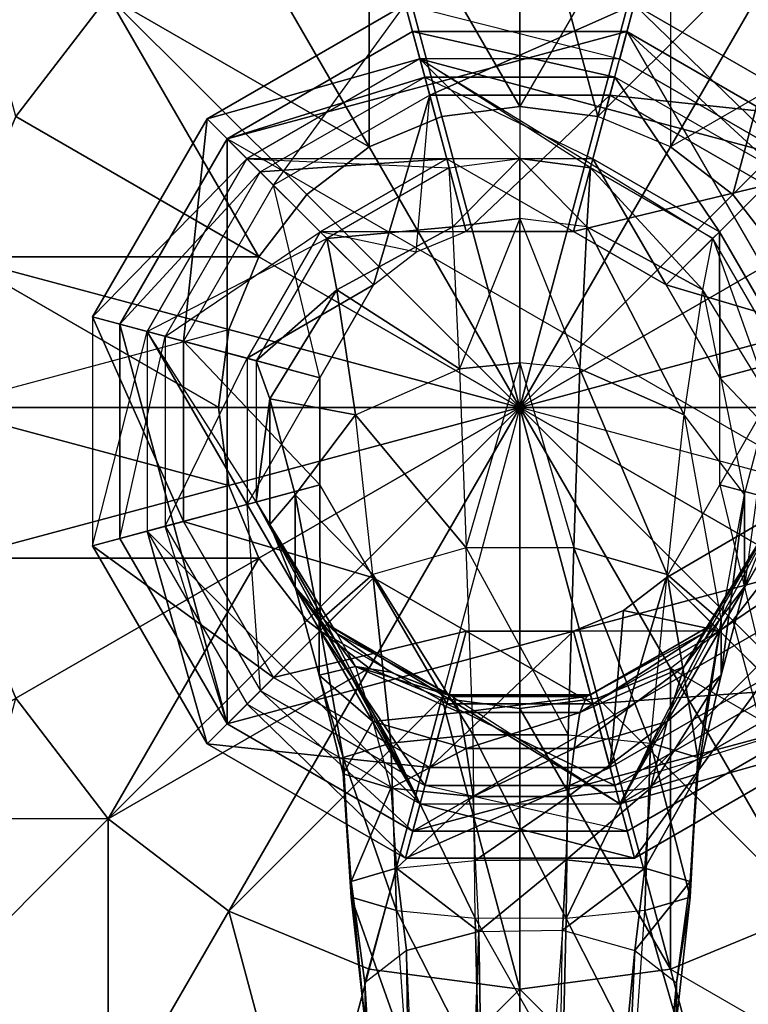
# Model space of a CAD drawing. Units: metres. Extents: x -0.162 to 0.162, y -0.138 to 0.157.
# Drawn here: x -0.023 to 0.01, y 0.076 to 0.121 of the extents above; entities that cross this region are included whole.
import ezdxf

# ---------------------------------------------------------------- set-up
doc = ezdxf.new("R2010")
doc.units = ezdxf.units.M

msp = doc.modelspace()

# ---------------------------------------------------------------- linework, layer by layer
for points in [[(-0.018754, 0.122265, 0.257297), (-0.02297, 0.116772, 0.257297), (-0.026524, 0.130035, 0.248866)], [(-0.026524, 0.130035, 0.173843), (-0.018754, 0.122266, 0.165413), (-0.02297, 0.116772, 0.165413)], [(0, 0.11724, 0.262596), (-0.006864, 0.12913, 0.257297), (0, 0.130035, 0.257297)], [(-0.006864, 0.129131, 0.165413), (0, 0.11724, 0.160113), (0, 0.130035, 0.165413)], [(0.003553, 0.116772, 0.262596), (0.006864, 0.12913, 0.257297), (0, 0.130035, 0.257297)], [(0.003553, 0.116772, 0.262596), (0, 0.130035, 0.257297), (0, 0.11724, 0.262596)], [(0.006864, 0.129131, 0.165413), (0, 0.11724, 0.160113), (0, 0.130035, 0.165413)], [(-0.006864, 0.129131, 0.165413), (-0.006864, 0.1154, 0.160113), (-0.013262, 0.12648, 0.165413)], [(-0.006864, 0.1154, 0.262596), (-0.006864, 0.12913, 0.257297), (-0.013262, 0.12648, 0.257297)], [(-0.006864, 0.129131, 0.165413), (0, 0.11724, 0.160113), (-0.003553, 0.116772, 0.160113)], [(-0.006864, 0.129131, 0.165413), (-0.003553, 0.116772, 0.160113), (-0.006864, 0.1154, 0.160113)], [(-0.003553, 0.116772, 0.262596), (-0.006864, 0.1154, 0.262596), (-0.006864, 0.12913, 0.257297)], [(0, 0.11724, 0.262596), (-0.006864, 0.12913, 0.257297), (-0.003553, 0.116772, 0.262596)], [(0.006864, 0.129131, 0.165413), (0, 0.11724, 0.160113), (0.003553, 0.116772, 0.160113)], [(0.006864, 0.129131, 0.165413), (0.006864, 0.1154, 0.160113), (0.003553, 0.116772, 0.160113)], [(0.003553, 0.116772, 0.262596), (0.013261, 0.12648, 0.257297), (0.006864, 0.12913, 0.257297)], [(0.013261, 0.12648, 0.165413), (0.006864, 0.129131, 0.165413), (0.006864, 0.1154, 0.160113)], [(-0.006864, 0.1154, 0.262596), (-0.018754, 0.122265, 0.257297), (-0.013262, 0.12648, 0.257297)], [(-0.018754, 0.122266, 0.165413), (-0.006864, 0.1154, 0.160113), (-0.013262, 0.12648, 0.165413)], [(0.003553, 0.116772, 0.262596), (0.013261, 0.12648, 0.257297), (0.006864, 0.1154, 0.262596)], [(0.009708, 0.113218, 0.262596), (0.013261, 0.12648, 0.257297), (0.006864, 0.1154, 0.262596)], [(0.018756, 0.122265, 0.165413), (0.006864, 0.1154, 0.160113), (0.013261, 0.12648, 0.165413)], [(0.009708, 0.113218, 0.262596), (0.018755, 0.122265, 0.257297), (0.013261, 0.12648, 0.257297)], [(-0.018754, 0.122266, 0.165413), (-0.011889, 0.110374, 0.160113), (-0.02297, 0.116772, 0.165413)], [(-0.011889, 0.110374, 0.262596), (-0.018754, 0.122265, 0.257297), (-0.02297, 0.116772, 0.257297)], [(-0.018754, 0.122266, 0.165413), (-0.006864, 0.1154, 0.160113), (-0.009707, 0.113218, 0.160113)], [(-0.018754, 0.122266, 0.165413), (-0.009707, 0.113218, 0.160113), (-0.011889, 0.110374, 0.160113)], [(-0.009707, 0.113218, 0.262596), (-0.011889, 0.110374, 0.262596), (-0.018754, 0.122265, 0.257297)], [(-0.006864, 0.1154, 0.262596), (-0.018754, 0.122265, 0.257297), (-0.009707, 0.113218, 0.262596)], [(0.018756, 0.122265, 0.165413), (0.006864, 0.1154, 0.160113), (0.009708, 0.113218, 0.160113)], [(0.01189, 0.110374, 0.262596), (0.018755, 0.122265, 0.257297), (0.009708, 0.113218, 0.262596)], [(0.018756, 0.122265, 0.165413), (0.01189, 0.110374, 0.160113), (0.009708, 0.113218, 0.160113)], [(-0.004553, 0.119407, 0.144527), (-0.014254, 0.116673, 0.147098), (-0.005219, 0.121892, 0.147098)], [(-0.005219, 0.121892, 0.147098), (-0.014254, 0.116673, 0.147098), (-0.011223, 0.113643, 0.150528)], [(-0.005219, 0.121892, 0.147098), (-0.004109, 0.117751, 0.150528), (-0.011223, 0.113643, 0.150528)], [(0.004549, 0.119408, 0.144527), (0.005215, 0.121893, 0.147098), (-0.005219, 0.121892, 0.147098)], [(0.005215, 0.121893, 0.147098), (-0.005219, 0.121892, 0.147098), (-0.004109, 0.117751, 0.150528)], [(0.004549, 0.119408, 0.144527), (-0.004553, 0.119407, 0.144527), (-0.005219, 0.121892, 0.147098)], [(0.005215, 0.121893, 0.147098), (-0.004109, 0.117751, 0.150528), (0.004106, 0.117752, 0.150528)], [(0.005215, 0.121893, 0.147098), (0.014251, 0.116676, 0.147098), (0.004106, 0.117752, 0.150528)], [(0.004549, 0.119408, 0.144527), (0.012432, 0.114858, 0.144527), (0.005215, 0.121893, 0.147098)], [(0.012432, 0.114858, 0.144527), (0.014251, 0.116676, 0.147098), (0.005215, 0.121893, 0.147098)], [(0.004882, 0.120651, 0.161674), (-0.013344, 0.115764, 0.161674), (-0.004886, 0.120649, 0.161674)], [(0.018227, 0.097541, 0.161674), (-0.013344, 0.115764, 0.161674), (0.004882, 0.120651, 0.161674)], [(-0.004886, 0.120649, 0.15953), (-0.013344, 0.115764, 0.161674), (-0.004886, 0.120649, 0.161674)], [(-0.004331, 0.118579, 0.15953), (-0.004886, 0.120649, 0.15953), (-0.013344, 0.115764, 0.15953)], [(-0.004886, 0.120649, 0.15953), (-0.013344, 0.115764, 0.161674), (-0.013344, 0.115764, 0.15953)], [(0.004882, 0.120651, 0.15953), (-0.004886, 0.120649, 0.161674), (0.004882, 0.120651, 0.161674)], [(0.004328, 0.11858, 0.15953), (0.004882, 0.120651, 0.15953), (-0.004886, 0.120649, 0.15953)], [(0.004882, 0.120651, 0.15953), (-0.004886, 0.120649, 0.161674), (-0.004886, 0.120649, 0.15953)], [(0.004328, 0.11858, 0.15953), (-0.004886, 0.120649, 0.15953), (-0.004331, 0.118579, 0.15953)], [(0.004882, 0.120651, 0.15953), (0.011826, 0.114251, 0.15953), (0.004328, 0.11858, 0.15953)], [(0.004882, 0.120651, 0.161674), (0.013342, 0.115767, 0.15953), (0.013342, 0.115767, 0.161674)], [(0.011826, 0.114251, 0.15953), (0.013342, 0.115767, 0.15953), (0.004882, 0.120651, 0.15953)], [(0.004882, 0.120651, 0.161674), (0.013342, 0.115767, 0.15953), (0.004882, 0.120651, 0.15953)], [(0.004882, 0.120651, 0.161674), (0.018227, 0.097541, 0.161674), (0.013342, 0.115767, 0.161674)], [(-0.004553, 0.119407, 0.144527), (-0.012435, 0.114855, 0.144527), (-0.014254, 0.116673, 0.147098)], [(0, 0.114863, 0.144527), (-0.004553, 0.119407, 0.144527), (-0.012435, 0.114855, 0.144527)], [(-0.004553, 0.119407, 0.144527), (0.012432, 0.114858, 0.144527), (0.004549, 0.119408, 0.144527)], [(0.003218, 0.114439, 0.144527), (-0.004553, 0.119407, 0.144527), (0, 0.114863, 0.144527)], [(-0.004553, 0.119407, 0.144527), (0.008795, 0.111221, 0.144527), (0.003218, 0.114439, 0.144527)], [(0.008795, 0.111221, 0.144527), (0.012432, 0.114858, 0.144527), (-0.004553, 0.119407, 0.144527)], [(-0.004331, 0.118579, 0.15953), (-0.013344, 0.115764, 0.15953), (-0.011828, 0.114249, 0.15953)], [(-0.003332, 0.114853, 0.154815), (-0.011828, 0.114249, 0.15953), (-0.004331, 0.118579, 0.15953)], [(0.003329, 0.114853, 0.154815), (0.004328, 0.11858, 0.15953), (-0.004331, 0.118579, 0.15953)], [(0.003329, 0.114853, 0.154815), (-0.003332, 0.114853, 0.154815), (-0.004331, 0.118579, 0.15953)], [(0.003329, 0.114853, 0.154815), (0.009098, 0.111523, 0.154815), (0.004328, 0.11858, 0.15953)], [(0.009098, 0.111523, 0.154815), (0.011826, 0.114251, 0.15953), (0.004328, 0.11858, 0.15953)], [(-0.004109, 0.117751, 0.150528), (-0.011223, 0.113643, 0.150528), (-0.006675, 0.109096, 0.1531)], [(-0.004109, 0.117751, 0.150528), (-0.006675, 0.109096, 0.1531), (-0.00472, 0.110597, 0.1531)], [(-0.004109, 0.117751, 0.150528), (-0.002444, 0.11154, 0.1531), (-0.00472, 0.110597, 0.1531)], [(0.004106, 0.117752, 0.150528), (-0.004109, 0.117751, 0.150528), (-0.002444, 0.11154, 0.1531)], [(0.004106, 0.117752, 0.150528), (-0.002444, 0.11154, 0.1531), (0.002441, 0.111541, 0.1531)], [(0.004106, 0.117752, 0.150528), (0.01122, 0.113646, 0.150528), (0.002441, 0.111541, 0.1531)], [(0.004106, 0.117752, 0.150528), (0.014251, 0.116676, 0.147098), (0.01122, 0.113646, 0.150528)], [(0, 0.103509, 0.264404), (-0.003553, 0.116772, 0.262596), (0, 0.11724, 0.262596)], [(0, 0.11724, 0.160113), (0, 0.103509, 0.158306), (-0.003553, 0.116772, 0.160113)], [(0, 0.103509, 0.264404), (0.003553, 0.116772, 0.262596), (0, 0.11724, 0.262596)], [(0.003553, 0.116772, 0.160113), (0, 0.11724, 0.160113), (0, 0.103509, 0.158306)], [(-0.02562, 0.110374, 0.165413), (-0.011889, 0.110374, 0.160113), (-0.02297, 0.116772, 0.165413)], [(-0.011889, 0.110374, 0.262596), (-0.025619, 0.110374, 0.257297), (-0.02297, 0.116772, 0.257297)], [(0, 0.103509, 0.264404), (-0.006864, 0.1154, 0.262596), (-0.003553, 0.116772, 0.262596)], [(-0.003553, 0.116772, 0.160113), (0, 0.103509, 0.158306), (-0.006864, 0.1154, 0.160113)], [(0, 0.103509, 0.264404), (0.006864, 0.1154, 0.262596), (0.003553, 0.116772, 0.262596)], [(0.006864, 0.1154, 0.160113), (0.003553, 0.116772, 0.160113), (0, 0.103509, 0.158306)], [(-0.019469, 0.107637, 0.147098), (-0.012435, 0.114855, 0.144527), (-0.014254, 0.116673, 0.147098)], [(-0.019469, 0.107637, 0.147098), (-0.014254, 0.116673, 0.147098), (-0.015329, 0.106529, 0.150528)], [(-0.014254, 0.116673, 0.147098), (-0.011223, 0.113643, 0.150528), (-0.015329, 0.106529, 0.150528)], [(-0.018227, 0.107305, 0.15953), (-0.013344, 0.115764, 0.161674), (-0.013344, 0.115764, 0.15953)], [(-0.011828, 0.114249, 0.15953), (-0.013344, 0.115764, 0.15953), (-0.018227, 0.107305, 0.15953)], [(-0.018227, 0.107305, 0.15953), (-0.013344, 0.115764, 0.161674), (-0.018227, 0.107305, 0.161674)], [(-0.013341, 0.089078, 0.161674), (-0.013344, 0.115764, 0.161674), (-0.018227, 0.107305, 0.161674)], [(0.018227, 0.097541, 0.161674), (-0.013344, 0.115764, 0.161674), (-0.013341, 0.089078, 0.161674)], [(0, 0.103509, 0.264404), (-0.009707, 0.113218, 0.262596), (-0.006864, 0.1154, 0.262596)], [(-0.006864, 0.1154, 0.160113), (0, 0.103509, 0.158306), (-0.009707, 0.113218, 0.160113)], [(0, 0.103509, 0.264404), (0.009708, 0.113218, 0.262596), (0.006864, 0.1154, 0.262596)], [(0.009708, 0.113218, 0.160113), (0.006864, 0.1154, 0.160113), (0, 0.103509, 0.158306)], [(-0.016985, 0.106972, 0.144527), (-0.012435, 0.114855, 0.144527), (-0.019469, 0.107637, 0.147098)], [(-0.016985, 0.106972, 0.144527), (-0.008797, 0.111218, 0.144527), (-0.012435, 0.114855, 0.144527)], [(0, 0.114863, 0.144527), (-0.012435, 0.114855, 0.144527), (-0.003221, 0.114439, 0.144527)], [(-0.008797, 0.111218, 0.144527), (-0.012435, 0.114855, 0.144527), (-0.003221, 0.114439, 0.144527)], [(-0.003332, 0.114853, 0.154815), (-0.0091, 0.111521, 0.154815), (-0.011828, 0.114249, 0.15953)], [(-0.002444, 0.11154, 0.1531), (-0.0091, 0.111521, 0.154815), (-0.003332, 0.114853, 0.154815)], [(0.002441, 0.111541, 0.1531), (0.003329, 0.114853, 0.154815), (-0.003332, 0.114853, 0.154815)], [(0.002441, 0.111541, 0.1531), (-0.002444, 0.11154, 0.1531), (-0.003332, 0.114853, 0.154815)], [(0, 0.114863, 0.144527), (-0.003052, 0.111748, 0.133009), (-0.003221, 0.114439, 0.144527)], [(0.000001, 0.112127, 0.132872), (-0.003052, 0.111748, 0.133009), (0, 0.114863, 0.144527)], [(0.003054, 0.111749, 0.133009), (0.003218, 0.114439, 0.144527), (0, 0.114863, 0.144527)], [(0.003054, 0.111749, 0.133009), (0.000001, 0.112127, 0.132872), (0, 0.114863, 0.144527)], [(0.002441, 0.111541, 0.1531), (0.006673, 0.109098, 0.1531), (0.003329, 0.114853, 0.154815)], [(0.006673, 0.109098, 0.1531), (0.009098, 0.111523, 0.154815), (0.003329, 0.114853, 0.154815)], [(0.012432, 0.114858, 0.144527), (0.012015, 0.105644, 0.144527), (0.008795, 0.111221, 0.144527)], [(-0.018227, 0.107305, 0.15953), (-0.011828, 0.114249, 0.15953), (-0.016157, 0.10675, 0.15953)], [(-0.016157, 0.10675, 0.15953), (-0.0091, 0.111521, 0.154815), (-0.011828, 0.114249, 0.15953)], [(-0.008797, 0.111218, 0.144527), (-0.003052, 0.111748, 0.133009), (-0.003221, 0.114439, 0.144527)], [(0.003054, 0.111749, 0.133009), (0.008342, 0.108881, 0.134054), (0.003218, 0.114439, 0.144527)], [(0.008342, 0.108881, 0.134054), (0.008795, 0.111221, 0.144527), (0.003218, 0.114439, 0.144527)], [(0.009098, 0.111523, 0.154815), (0.01243, 0.105755, 0.154815), (0.011826, 0.114251, 0.15953)], [(-0.009117, 0.104865, 0.1531), (-0.011223, 0.113643, 0.150528), (-0.015329, 0.106529, 0.150528)], [(-0.011223, 0.113643, 0.150528), (-0.006675, 0.109096, 0.1531), (-0.009117, 0.104865, 0.1531)], [(0.002441, 0.111541, 0.1531), (0.01122, 0.113646, 0.150528), (0.006673, 0.109098, 0.1531)], [(0.01122, 0.113646, 0.150528), (0.015328, 0.106532, 0.150528), (0.006673, 0.109098, 0.1531)], [(0, 0.103509, 0.264404), (-0.011889, 0.110374, 0.262596), (-0.009707, 0.113218, 0.262596)], [(-0.009707, 0.113218, 0.160113), (0, 0.103509, 0.158306), (-0.011889, 0.110374, 0.160113)], [(0, 0.103509, 0.264404), (0.01189, 0.110374, 0.262596), (0.009708, 0.113218, 0.262596)], [(0.01189, 0.110374, 0.160113), (0.009708, 0.113218, 0.160113), (0, 0.103509, 0.158306)], [(0.000001, 0.112127, 0.132872), (-0.002745, 0.105274, 0.125727), (-0.003052, 0.111748, 0.133009)], [(-0.000002, 0.105551, 0.125495), (0.000001, 0.112127, 0.132872), (-0.002745, 0.105274, 0.125727)], [(0.002738, 0.105275, 0.125727), (-0.000002, 0.105551, 0.125495), (0.000001, 0.112127, 0.132872)], [(0.002738, 0.105275, 0.125727), (0.003054, 0.111749, 0.133009), (0.000001, 0.112127, 0.132872)], [(-0.01243, 0.105752, 0.154815), (-0.016157, 0.10675, 0.15953), (-0.0091, 0.111521, 0.154815)], [(-0.01243, 0.105752, 0.154815), (-0.006675, 0.109096, 0.1531), (-0.0091, 0.111521, 0.154815)], [(-0.002444, 0.11154, 0.1531), (-0.00472, 0.110597, 0.1531), (-0.0091, 0.111521, 0.154815)], [(-0.006675, 0.109096, 0.1531), (-0.00472, 0.110597, 0.1531), (-0.0091, 0.111521, 0.154815)], [(-0.00834, 0.108879, 0.134054), (-0.003052, 0.111748, 0.133009), (-0.008797, 0.111218, 0.144527)], [(-0.00834, 0.108879, 0.134054), (-0.002745, 0.105274, 0.125727), (-0.003052, 0.111748, 0.133009)], [(0.002738, 0.105275, 0.125727), (0.007488, 0.103174, 0.12749), (0.003054, 0.111749, 0.133009)], [(0.007488, 0.103174, 0.12749), (0.008342, 0.108881, 0.134054), (0.003054, 0.111749, 0.133009)], [(0.006673, 0.109098, 0.1531), (0.009117, 0.104867, 0.1531), (0.009098, 0.111523, 0.154815)], [(0.009117, 0.104867, 0.1531), (0.01243, 0.105755, 0.154815), (0.009098, 0.111523, 0.154815)], [(-0.016985, 0.106972, 0.144527), (-0.008797, 0.111218, 0.144527), (-0.012016, 0.105641, 0.144527)], [(-0.012016, 0.105641, 0.144527), (-0.00834, 0.108879, 0.134054), (-0.008797, 0.111218, 0.144527)], [(0.008342, 0.108881, 0.134054), (0.008795, 0.111221, 0.144527), (0.011395, 0.103912, 0.135862)], [(0.008795, 0.111221, 0.144527), (0.011395, 0.103912, 0.135862), (0.012015, 0.105644, 0.144527)], [(-0.013729, 0.103509, 0.262596), (-0.025619, 0.110374, 0.257297), (-0.026524, 0.103509, 0.257297)], [(-0.026524, 0.103509, 0.165413), (-0.013262, 0.107064, 0.160113), (-0.02562, 0.110374, 0.165413)], [(-0.02562, 0.110374, 0.165413), (-0.011889, 0.110374, 0.160113), (-0.013262, 0.107064, 0.160113)], [(-0.013262, 0.107064, 0.262596), (-0.013729, 0.103509, 0.262596), (-0.025619, 0.110374, 0.257297)], [(-0.011889, 0.110374, 0.262596), (-0.025619, 0.110374, 0.257297), (-0.013262, 0.107064, 0.262596)], [(0, 0.103509, 0.264404), (-0.013262, 0.107064, 0.262596), (-0.011889, 0.110374, 0.262596)], [(-0.011889, 0.110374, 0.160113), (0, 0.103509, 0.158306), (-0.013262, 0.107064, 0.160113)], [(0, 0.103509, 0.264404), (0.013261, 0.107064, 0.262596), (0.01189, 0.110374, 0.262596)], [(0.013261, 0.107064, 0.160113), (0.01189, 0.110374, 0.160113), (0, 0.103509, 0.158306)], [(-0.009117, 0.104865, 0.1531), (-0.006675, 0.109096, 0.1531), (-0.01243, 0.105752, 0.154815)], [(-0.011392, 0.103909, 0.135863), (-0.00834, 0.108879, 0.134054), (-0.012016, 0.105641, 0.144527)], [(-0.011392, 0.103909, 0.135863), (-0.007494, 0.103173, 0.12749), (-0.00834, 0.108879, 0.134054)], [(-0.007494, 0.103173, 0.12749), (-0.002745, 0.105274, 0.125727), (-0.00834, 0.108879, 0.134054)], [(0.006673, 0.109098, 0.1531), (0.015328, 0.106532, 0.150528), (0.009117, 0.104867, 0.1531)], [(0.007488, 0.103174, 0.12749), (0.008342, 0.108881, 0.134054), (0.010231, 0.099537, 0.130542)], [(0.008342, 0.108881, 0.134054), (0.010231, 0.099537, 0.130542), (0.011395, 0.103912, 0.135862)], [(-0.019469, 0.097204, 0.147098), (-0.016985, 0.106972, 0.144527), (-0.019469, 0.107637, 0.147098)], [(-0.015328, 0.098314, 0.150528), (-0.015329, 0.106529, 0.150528), (-0.019469, 0.107637, 0.147098)], [(-0.015328, 0.098314, 0.150528), (-0.019469, 0.107637, 0.147098), (-0.019469, 0.097204, 0.147098)], [(-0.026524, 0.103509, 0.165413), (-0.013262, 0.107064, 0.160113), (-0.013729, 0.103509, 0.160113)], [(-0.016984, 0.097869, 0.144527), (-0.019469, 0.097204, 0.147098), (-0.016985, 0.106972, 0.144527)], [(-0.018226, 0.097537, 0.15953), (-0.016157, 0.10675, 0.15953), (-0.018227, 0.107305, 0.15953)], [(-0.018226, 0.097537, 0.15953), (-0.018227, 0.107305, 0.161674), (-0.018227, 0.107305, 0.15953)], [(-0.018226, 0.097537, 0.15953), (-0.018227, 0.107305, 0.161674), (-0.018226, 0.097537, 0.161674)], [(-0.013341, 0.089078, 0.161674), (-0.018227, 0.107305, 0.161674), (-0.018226, 0.097537, 0.161674)], [(-0.012015, 0.099202, 0.144527), (-0.016985, 0.106972, 0.144527), (-0.012016, 0.105641, 0.144527)], [(-0.004548, 0.085438, 0.144527), (-0.016985, 0.106972, 0.144527), (-0.016984, 0.097869, 0.144527)], [(-0.004548, 0.085438, 0.144527), (-0.012015, 0.099202, 0.144527), (-0.016985, 0.106972, 0.144527)], [(0, 0.103509, 0.264404), (-0.013729, 0.103509, 0.262596), (-0.013262, 0.107064, 0.262596)], [(-0.013262, 0.107064, 0.160113), (0, 0.103509, 0.158306), (-0.013729, 0.103509, 0.160113)], [(0, 0.103509, 0.264404), (0.013729, 0.103509, 0.262596), (0.013261, 0.107064, 0.262596)], [(0.013261, 0.107064, 0.160113), (0.013729, 0.103509, 0.160113), (0, 0.103509, 0.158306)], [(0.012015, 0.099204, 0.144527), (0.004552, 0.085438, 0.144527), (0.016984, 0.106976, 0.144527)], [(0.016984, 0.106976, 0.144527), (0.004552, 0.085438, 0.144527), (0.016985, 0.097873, 0.144527)], [(-0.016155, 0.098092, 0.15953), (-0.018226, 0.097537, 0.15953), (-0.016157, 0.10675, 0.15953)], [(-0.016155, 0.098092, 0.15953), (-0.01243, 0.105752, 0.154815), (-0.016157, 0.10675, 0.15953)], [(-0.009116, 0.099979, 0.1531), (-0.009117, 0.104865, 0.1531), (-0.015329, 0.106529, 0.150528)], [(-0.009116, 0.099979, 0.1531), (-0.015329, 0.106529, 0.150528), (-0.015328, 0.098314, 0.150528)], [(0.015328, 0.106532, 0.150528), (0.015329, 0.098317, 0.150528), (0.009117, 0.104867, 0.1531)], [(-0.012429, 0.099091, 0.154815), (-0.016155, 0.098092, 0.15953), (-0.01243, 0.105752, 0.154815)], [(-0.012429, 0.099091, 0.154815), (-0.009117, 0.104865, 0.1531), (-0.01243, 0.105752, 0.154815)], [(-0.012015, 0.099202, 0.144527), (-0.011392, 0.103909, 0.135863), (-0.012016, 0.105641, 0.144527)], [(-0.002442, 0.097117, 0.12112), (-0.000002, 0.105551, 0.125495), (-0.002745, 0.105274, 0.125727)], [(0.002466, 0.097117, 0.12112), (-0.002442, 0.097117, 0.12112), (-0.000002, 0.105551, 0.125495)], [(0.002466, 0.097117, 0.12112), (0.002738, 0.105275, 0.125727), (-0.000002, 0.105551, 0.125495)], [(0.009117, 0.099981, 0.1531), (0.01243, 0.099094, 0.154815), (0.01243, 0.105755, 0.154815)], [(0.01243, 0.105755, 0.154815), (0.009117, 0.099981, 0.1531), (0.009117, 0.104867, 0.1531)], [(-0.002442, 0.097117, 0.12112), (-0.007494, 0.103173, 0.12749), (-0.002745, 0.105274, 0.125727)], [(0.002466, 0.097117, 0.12112), (0.006718, 0.09589, 0.123245), (0.002738, 0.105275, 0.125727)], [(0.006718, 0.09589, 0.123245), (0.007488, 0.103174, 0.12749), (0.002738, 0.105275, 0.125727)], [(-0.009116, 0.099979, 0.1531), (-0.012429, 0.099091, 0.154815), (-0.009117, 0.104865, 0.1531)], [(0.009117, 0.104867, 0.1531), (0.015329, 0.098317, 0.150528), (0.009117, 0.099981, 0.1531)], [(-0.011391, 0.098172, 0.137951), (-0.011392, 0.103909, 0.135863), (-0.012015, 0.099202, 0.144527)], [(-0.011391, 0.098172, 0.137951), (-0.010235, 0.099534, 0.130543), (-0.011392, 0.103909, 0.135863)], [(-0.010235, 0.099534, 0.130543), (-0.007494, 0.103173, 0.12749), (-0.011392, 0.103909, 0.135863)], [(0.011395, 0.103912, 0.135862), (0.010231, 0.095335, 0.134067), (0.011395, 0.098174, 0.13795)], [(0.010231, 0.099537, 0.130542), (0.011395, 0.103912, 0.135862), (0.010231, 0.095335, 0.134067)], [(-0.013262, 0.099956, 0.262596), (-0.026524, 0.103509, 0.257297), (-0.013729, 0.103509, 0.262596)], [(-0.026524, 0.103509, 0.165413), (-0.013262, 0.099956, 0.160113), (-0.02562, 0.096644, 0.165413)], [(-0.013262, 0.099956, 0.262596), (-0.026524, 0.103509, 0.257297), (-0.02562, 0.096644, 0.257297)], [(-0.026524, 0.103509, 0.165413), (-0.013262, 0.099956, 0.160113), (-0.013729, 0.103509, 0.160113)], [(0, 0.103509, 0.264404), (-0.013262, 0.099956, 0.262596), (-0.013729, 0.103509, 0.262596)], [(-0.013729, 0.103509, 0.160113), (0, 0.103509, 0.158306), (-0.013262, 0.099956, 0.160113)], [(0, 0.103509, 0.264404), (-0.011889, 0.096644, 0.262596), (-0.013262, 0.099956, 0.262596)], [(-0.013262, 0.099956, 0.160113), (0, 0.103509, 0.158306), (-0.011889, 0.096644, 0.160113)], [(0, 0.103509, 0.264404), (-0.009707, 0.093801, 0.262596), (-0.011889, 0.096644, 0.262596)], [(-0.011889, 0.096644, 0.160113), (0, 0.103509, 0.158306), (-0.009707, 0.093801, 0.160113)], [(0, 0.103509, 0.264404), (-0.006864, 0.091619, 0.262596), (-0.009707, 0.093801, 0.262596)], [(-0.009707, 0.093801, 0.160113), (0, 0.103509, 0.158306), (-0.006864, 0.091619, 0.160113)], [(0, 0.103509, 0.264404), (-0.003553, 0.090247, 0.262596), (-0.006864, 0.091619, 0.262596)], [(-0.006864, 0.091619, 0.160113), (0, 0.103509, 0.158306), (-0.003553, 0.090247, 0.160113)], [(-0.003553, 0.090247, 0.262596), (0, 0.089779, 0.262596), (0, 0.103509, 0.264404)], [(0, 0.089779, 0.160113), (0, 0.103509, 0.158306), (-0.003553, 0.090247, 0.160113)], [(0, 0.089779, 0.262596), (0.003553, 0.090247, 0.262596), (0, 0.103509, 0.264404)], [(0.003553, 0.090247, 0.262596), (0.006864, 0.091619, 0.262596), (0, 0.103509, 0.264404)], [(0.006864, 0.091619, 0.262596), (0.009708, 0.093801, 0.262596), (0, 0.103509, 0.264404)], [(0.009708, 0.093801, 0.262596), (0.01189, 0.096644, 0.262596), (0, 0.103509, 0.264404)], [(0.01189, 0.096644, 0.262596), (0.013261, 0.099956, 0.262596), (0, 0.103509, 0.264404)], [(0, 0.103509, 0.264404), (0.013729, 0.103509, 0.262596), (0.013261, 0.099956, 0.262596)], [(0.003553, 0.090247, 0.160113), (0, 0.103509, 0.158306), (0, 0.089779, 0.160113)], [(0.006864, 0.091619, 0.160113), (0, 0.103509, 0.158306), (0.003553, 0.090247, 0.160113)], [(0.009708, 0.093801, 0.160113), (0, 0.103509, 0.158306), (0.006864, 0.091619, 0.160113)], [(0.01189, 0.096644, 0.160113), (0, 0.103509, 0.158306), (0.009708, 0.093801, 0.160113)], [(0.013261, 0.099956, 0.160113), (0, 0.103509, 0.158306), (0.01189, 0.096644, 0.160113)], [(0.013729, 0.103509, 0.160113), (0.013261, 0.099956, 0.160113), (0, 0.103509, 0.158306)], [(-0.010235, 0.099534, 0.130543), (-0.006694, 0.095889, 0.123245), (-0.007494, 0.103173, 0.12749)], [(-0.002442, 0.097117, 0.12112), (-0.006694, 0.095889, 0.123245), (-0.007494, 0.103173, 0.12749)], [(0.006718, 0.09589, 0.123245), (0.007488, 0.103174, 0.12749), (0.009172, 0.093765, 0.126927)], [(0.007488, 0.103174, 0.12749), (0.009172, 0.093765, 0.126927), (0.010231, 0.099537, 0.130542)], [(-0.011889, 0.096644, 0.262596), (-0.02562, 0.096644, 0.257297), (-0.013262, 0.099956, 0.262596)], [(-0.02562, 0.096644, 0.165413), (-0.011889, 0.096644, 0.160113), (-0.013262, 0.099956, 0.160113)], [(-0.006673, 0.095748, 0.1531), (-0.009116, 0.099979, 0.1531), (-0.015328, 0.098314, 0.150528)], [(-0.009098, 0.093323, 0.154815), (-0.012429, 0.099091, 0.154815), (-0.009116, 0.099979, 0.1531)], [(-0.006673, 0.095748, 0.1531), (-0.009098, 0.093323, 0.154815), (-0.009116, 0.099979, 0.1531)], [(0.009117, 0.099981, 0.1531), (0.011222, 0.091202, 0.150528), (0.006674, 0.095749, 0.1531)], [(0.01243, 0.099094, 0.154815), (0.006674, 0.095749, 0.1531), (0.009117, 0.099981, 0.1531)], [(0.015329, 0.098317, 0.150528), (0.009117, 0.099981, 0.1531), (0.011222, 0.091202, 0.150528)], [(-0.010234, 0.095334, 0.134068), (-0.010235, 0.099534, 0.130543), (-0.011391, 0.098172, 0.137951)], [(-0.010234, 0.095334, 0.134068), (-0.009147, 0.093763, 0.126927), (-0.010235, 0.099534, 0.130543)], [(-0.009147, 0.093763, 0.126927), (-0.006694, 0.095889, 0.123245), (-0.010235, 0.099534, 0.130543)], [(0.010231, 0.099537, 0.130542), (0.010231, 0.095335, 0.134067), (0.009172, 0.09131, 0.131178)], [(0.009172, 0.093765, 0.126927), (0.010231, 0.099537, 0.130542), (0.009172, 0.09131, 0.131178)], [(-0.011825, 0.090594, 0.15953), (-0.012429, 0.099091, 0.154815), (-0.016155, 0.098092, 0.15953)], [(-0.009098, 0.093323, 0.154815), (-0.011825, 0.090594, 0.15953), (-0.012429, 0.099091, 0.154815)], [(-0.008795, 0.093625, 0.144527), (-0.011391, 0.098172, 0.137951), (-0.012015, 0.099202, 0.144527)], [(-0.004548, 0.085438, 0.144527), (-0.008795, 0.093625, 0.144527), (-0.012015, 0.099202, 0.144527)], [(0.012015, 0.099204, 0.144527), (0.004552, 0.085438, 0.144527), (0.008797, 0.093627, 0.144527)], [(0.01243, 0.099094, 0.154815), (0.0091, 0.093324, 0.154815), (0.006674, 0.095749, 0.1531)], [(0.012015, 0.099204, 0.144527), (0.008343, 0.093205, 0.139759), (0.008797, 0.093627, 0.144527)], [(0.011395, 0.098174, 0.13795), (0.012015, 0.099204, 0.144527), (0.008343, 0.093205, 0.139759)], [(0.01243, 0.099094, 0.154815), (0.0091, 0.093324, 0.154815), (0.016157, 0.098096, 0.15953)], [(-0.011219, 0.0912, 0.150528), (-0.015328, 0.098314, 0.150528), (-0.019469, 0.097204, 0.147098)], [(-0.013341, 0.089078, 0.15953), (-0.016155, 0.098092, 0.15953), (-0.018226, 0.097537, 0.15953)], [(-0.011825, 0.090594, 0.15953), (-0.013341, 0.089078, 0.15953), (-0.016155, 0.098092, 0.15953)], [(-0.006673, 0.095748, 0.1531), (-0.015328, 0.098314, 0.150528), (-0.011219, 0.0912, 0.150528)], [(-0.008337, 0.093203, 0.139759), (-0.010234, 0.095334, 0.134068), (-0.011391, 0.098172, 0.137951)], [(-0.008337, 0.093203, 0.139759), (-0.011391, 0.098172, 0.137951), (-0.008795, 0.093625, 0.144527)], [(0.011395, 0.098174, 0.13795), (0.00749, 0.091697, 0.13712), (0.008343, 0.093205, 0.139759)], [(0.010231, 0.095335, 0.134067), (0.011395, 0.098174, 0.13795), (0.00749, 0.091697, 0.13712)], [(0.016157, 0.098096, 0.15953), (0.0091, 0.093324, 0.154815), (0.011828, 0.090597, 0.15953)], [(-0.01425, 0.088168, 0.147098), (-0.019469, 0.097204, 0.147098), (-0.016984, 0.097869, 0.144527)], [(-0.013341, 0.089078, 0.15953), (-0.018226, 0.097537, 0.161674), (-0.018226, 0.097537, 0.15953)], [(-0.013341, 0.089078, 0.15953), (-0.018226, 0.097537, 0.161674), (-0.013341, 0.089078, 0.161674)], [(-0.012432, 0.089987, 0.144527), (-0.01425, 0.088168, 0.147098), (-0.016984, 0.097869, 0.144527)], [(-0.004548, 0.085438, 0.144527), (-0.016984, 0.097869, 0.144527), (-0.012432, 0.089987, 0.144527)], [(0.018227, 0.097541, 0.161674), (-0.013341, 0.089078, 0.161674), (-0.004881, 0.084195, 0.161674)], [(0.018227, 0.097541, 0.161674), (-0.004881, 0.084195, 0.161674), (0.013343, 0.089081, 0.161674)], [(0.016985, 0.097873, 0.144527), (0.004552, 0.085438, 0.144527), (0.012434, 0.089991, 0.144527)], [(-0.011219, 0.0912, 0.150528), (-0.019469, 0.097204, 0.147098), (-0.01425, 0.088168, 0.147098)], [(-0.006694, 0.095889, 0.123245), (-0.00213, 0.088579, 0.11964), (-0.002442, 0.097117, 0.12112)], [(0.0022, 0.088579, 0.119639), (0.002466, 0.097117, 0.12112), (-0.002442, 0.097117, 0.12112)], [(0.0022, 0.088579, 0.119639), (-0.00213, 0.088579, 0.11964), (-0.002442, 0.097117, 0.12112)], [(0.0022, 0.088579, 0.119639), (0.00595, 0.088204, 0.121772), (0.002466, 0.097117, 0.12112)], [(0.00595, 0.088204, 0.121772), (0.006718, 0.09589, 0.123245), (0.002466, 0.097117, 0.12112)], [(-0.02562, 0.096644, 0.165413), (-0.011889, 0.096644, 0.160113), (-0.02297, 0.090247, 0.165413)], [(-0.011889, 0.096644, 0.262596), (-0.02562, 0.096644, 0.257297), (-0.02297, 0.090247, 0.257297)], [(-0.011889, 0.096644, 0.262596), (-0.018755, 0.084754, 0.257297), (-0.02297, 0.090247, 0.257297)], [(-0.018755, 0.084754, 0.165413), (-0.011889, 0.096644, 0.160113), (-0.02297, 0.090247, 0.165413)], [(-0.009707, 0.093801, 0.262596), (-0.018755, 0.084754, 0.257297), (-0.011889, 0.096644, 0.262596)], [(-0.011889, 0.096644, 0.160113), (-0.009707, 0.093801, 0.160113), (-0.018755, 0.084754, 0.165413)], [(0.01189, 0.096644, 0.262596), (0.018755, 0.084754, 0.257297), (0.009708, 0.093801, 0.262596)], [(0.018755, 0.084754, 0.165413), (0.01189, 0.096644, 0.160113), (0.009708, 0.093801, 0.160113)], [(-0.002442, 0.093306, 0.1531), (-0.006673, 0.095748, 0.1531), (-0.011219, 0.0912, 0.150528)], [(-0.009147, 0.093763, 0.126927), (-0.005881, 0.088203, 0.121772), (-0.006694, 0.095889, 0.123245)], [(-0.003329, 0.089992, 0.154815), (-0.009098, 0.093323, 0.154815), (-0.006673, 0.095748, 0.1531)], [(-0.005881, 0.088203, 0.121772), (-0.00213, 0.088579, 0.11964), (-0.006694, 0.095889, 0.123245)], [(-0.002442, 0.093306, 0.1531), (-0.003329, 0.089992, 0.154815), (-0.006673, 0.095748, 0.1531)], [(0.006674, 0.095749, 0.1531), (0.00472, 0.094249, 0.1531), (0.004108, 0.087095, 0.150528)], [(0.011222, 0.091202, 0.150528), (0.006674, 0.095749, 0.1531), (0.004108, 0.087095, 0.150528)], [(0.0091, 0.093324, 0.154815), (0.00472, 0.094249, 0.1531), (0.006674, 0.095749, 0.1531)], [(0.00595, 0.088204, 0.121772), (0.006718, 0.09589, 0.123245), (0.008117, 0.087552, 0.125465)], [(0.006718, 0.09589, 0.123245), (0.009172, 0.093765, 0.126927), (0.008117, 0.087552, 0.125465)], [(-0.007491, 0.091696, 0.13712), (-0.009147, 0.091309, 0.131179), (-0.010234, 0.095334, 0.134068)], [(-0.007491, 0.091696, 0.13712), (-0.010234, 0.095334, 0.134068), (-0.008337, 0.093203, 0.139759)], [(-0.009147, 0.091309, 0.131179), (-0.009147, 0.093763, 0.126927), (-0.010234, 0.095334, 0.134068)], [(0.010231, 0.095335, 0.134067), (0.00749, 0.091697, 0.13712), (0.006718, 0.089184, 0.134859)], [(0.009172, 0.09131, 0.131178), (0.010231, 0.095335, 0.134067), (0.006718, 0.089184, 0.134859)], [(0.00472, 0.094249, 0.1531), (0.002443, 0.093306, 0.1531), (0.004108, 0.087095, 0.150528)], [(0.0091, 0.093324, 0.154815), (0.002443, 0.093306, 0.1531), (0.00472, 0.094249, 0.1531)], [(-0.006864, 0.091619, 0.262596), (-0.018755, 0.084754, 0.257297), (-0.009707, 0.093801, 0.262596)], [(-0.018755, 0.084754, 0.165413), (-0.006864, 0.091619, 0.160113), (-0.009707, 0.093801, 0.160113)], [(-0.009147, 0.091309, 0.131179), (-0.008047, 0.087552, 0.125466), (-0.009147, 0.093763, 0.126927)], [(-0.008047, 0.087552, 0.125466), (-0.005881, 0.088203, 0.121772), (-0.009147, 0.093763, 0.126927)], [(-0.003218, 0.090406, 0.144527), (-0.008795, 0.093625, 0.144527), (-0.008337, 0.093203, 0.139759)], [(0.004552, 0.085438, 0.144527), (-0.008795, 0.093625, 0.144527), (-0.004548, 0.085438, 0.144527)], [(0.004552, 0.085438, 0.144527), (-0.003218, 0.090406, 0.144527), (-0.008795, 0.093625, 0.144527)], [(0.008797, 0.093627, 0.144527), (0.00322, 0.090407, 0.144527), (0.003055, 0.090336, 0.140803)], [(0.008797, 0.093627, 0.144527), (0.003055, 0.090336, 0.140803), (0.008343, 0.093205, 0.139759)], [(0.008797, 0.093627, 0.144527), (0.004552, 0.085438, 0.144527), (0.00322, 0.090407, 0.144527)], [(0.009708, 0.093801, 0.262596), (0.013261, 0.080538, 0.257297), (0.006864, 0.091619, 0.262596)], [(0.018755, 0.084754, 0.165413), (0.006864, 0.091619, 0.160113), (0.009708, 0.093801, 0.160113)], [(0.009172, 0.093765, 0.126927), (0.009172, 0.09131, 0.131178), (0.008117, 0.086801, 0.129731)], [(0.008117, 0.087552, 0.125465), (0.009172, 0.093765, 0.126927), (0.008117, 0.086801, 0.129731)], [(0.013261, 0.080538, 0.257297), (0.018755, 0.084754, 0.257297), (0.009708, 0.093801, 0.262596)], [(-0.004327, 0.086266, 0.15953), (-0.011825, 0.090594, 0.15953), (-0.009098, 0.093323, 0.154815)], [(-0.002442, 0.093306, 0.1531), (-0.011219, 0.0912, 0.150528), (-0.004105, 0.087094, 0.150528)], [(-0.003329, 0.089992, 0.154815), (-0.004327, 0.086266, 0.15953), (-0.009098, 0.093323, 0.154815)], [(-0.005894, 0.091442, 0.1404), (-0.008337, 0.093203, 0.139759), (-0.007491, 0.091696, 0.13712)], [(-0.003218, 0.090406, 0.144527), (-0.008337, 0.093203, 0.139759), (-0.005894, 0.091442, 0.1404)], [(0.002443, 0.093306, 0.1531), (-0.002442, 0.093306, 0.1531), (-0.004105, 0.087094, 0.150528)], [(0.004108, 0.087095, 0.150528), (0.002443, 0.093306, 0.1531), (-0.004105, 0.087094, 0.150528)], [(0.003331, 0.089993, 0.154815), (-0.003329, 0.089992, 0.154815), (-0.002442, 0.093306, 0.1531)], [(0.003331, 0.089993, 0.154815), (-0.002442, 0.093306, 0.1531), (0.002443, 0.093306, 0.1531)], [(0.0091, 0.093324, 0.154815), (0.003331, 0.089993, 0.154815), (0.002443, 0.093306, 0.1531)], [(0.008343, 0.093205, 0.139759), (0.003055, 0.090336, 0.140803), (0.00274, 0.089596, 0.138883)], [(0.008343, 0.093205, 0.139759), (0.00274, 0.089596, 0.138883), (0.00749, 0.091697, 0.13712)], [(0.011828, 0.090597, 0.15953), (0.003331, 0.089993, 0.154815), (0.0091, 0.093324, 0.154815)], [(-0.018755, 0.084754, 0.165413), (-0.006864, 0.091619, 0.160113), (-0.013262, 0.080539, 0.165413)], [(-0.006864, 0.091619, 0.262596), (-0.018755, 0.084754, 0.257297), (-0.013262, 0.080539, 0.257297)], [(-0.003553, 0.090247, 0.262596), (-0.013262, 0.080539, 0.257297), (-0.006864, 0.091619, 0.262596)], [(-0.013262, 0.080539, 0.165413), (-0.003553, 0.090247, 0.160113), (-0.006864, 0.091619, 0.160113)], [(-0.006692, 0.089184, 0.13486), (-0.009147, 0.091309, 0.131179), (-0.007491, 0.091696, 0.13712)], [(-0.002742, 0.089595, 0.138883), (-0.007491, 0.091696, 0.13712), (-0.006692, 0.089184, 0.13486)], [(-0.003049, 0.090335, 0.140803), (-0.005894, 0.091442, 0.1404), (-0.007491, 0.091696, 0.13712)], [(-0.002742, 0.089595, 0.138883), (-0.003049, 0.090335, 0.140803), (-0.007491, 0.091696, 0.13712)], [(0.00749, 0.091697, 0.13712), (0.00274, 0.089596, 0.138883), (0.002467, 0.087957, 0.136985)], [(0.00749, 0.091697, 0.13712), (0.002467, 0.087957, 0.136985), (0.006718, 0.089184, 0.134859)], [(0.003553, 0.090247, 0.262596), (0.013261, 0.080538, 0.257297), (0.006864, 0.091619, 0.262596)], [(0.006864, 0.077889, 0.165413), (0.006864, 0.091619, 0.160113), (0.003553, 0.090247, 0.160113)], [(0.013261, 0.080538, 0.165413), (0.006864, 0.091619, 0.160113), (0.006864, 0.077889, 0.165413)], [(0.018755, 0.084754, 0.165413), (0.006864, 0.091619, 0.160113), (0.013261, 0.080538, 0.165413)], [(-0.004105, 0.087094, 0.150528), (-0.011219, 0.0912, 0.150528), (-0.01425, 0.088168, 0.147098)], [(-0.006692, 0.089184, 0.13486), (-0.008047, 0.086799, 0.129732), (-0.009147, 0.091309, 0.131179)], [(-0.008047, 0.086799, 0.129732), (-0.008047, 0.087552, 0.125466), (-0.009147, 0.091309, 0.131179)], [(-0.003049, 0.090335, 0.140803), (-0.003218, 0.090406, 0.144527), (-0.005894, 0.091442, 0.1404)], [(0.011222, 0.091202, 0.150528), (0.004108, 0.087095, 0.150528), (0.005218, 0.082954, 0.147098)], [(0.014253, 0.088172, 0.147098), (0.011222, 0.091202, 0.150528), (0.005218, 0.082954, 0.147098)], [(0.009172, 0.09131, 0.131178), (0.006718, 0.089184, 0.134859), (0.005951, 0.086149, 0.133424)], [(0.008117, 0.086801, 0.129731), (0.009172, 0.09131, 0.131178), (0.005951, 0.086149, 0.133424)], [(-0.004881, 0.084195, 0.15953), (-0.011825, 0.090594, 0.15953), (-0.013341, 0.089078, 0.15953)], [(-0.004327, 0.086266, 0.15953), (-0.004881, 0.084195, 0.15953), (-0.011825, 0.090594, 0.15953)], [(0.00322, 0.090407, 0.144527), (-0.003218, 0.090406, 0.144527), (-0.003049, 0.090335, 0.140803)], [(0.00322, 0.090407, 0.144527), (0.004552, 0.085438, 0.144527), (-0.003218, 0.090406, 0.144527)], [(0.00322, 0.090407, 0.144527), (-0.003049, 0.090335, 0.140803), (0.003055, 0.090336, 0.140803)], [(0.003055, 0.090336, 0.140803), (-0.003049, 0.090335, 0.140803), (-0.002742, 0.089595, 0.138883)], [(0.003055, 0.090336, 0.140803), (-0.002742, 0.089595, 0.138883), (0.00274, 0.089596, 0.138883)], [(0.011828, 0.090597, 0.15953), (0.00433, 0.086266, 0.15953), (0.003331, 0.089993, 0.154815)], [(0.011828, 0.090597, 0.15953), (0.013343, 0.089081, 0.15953), (0.00433, 0.086266, 0.15953)], [(-0.018755, 0.084754, 0.257297), (-0.032485, 0.084754, 0.248866), (-0.02297, 0.090247, 0.257297)], [(-0.02297, 0.090247, 0.165413), (-0.018755, 0.084754, 0.165413), (-0.026524, 0.076985, 0.173843)], [(-0.005214, 0.082953, 0.147098), (-0.01425, 0.088168, 0.147098), (-0.012432, 0.089987, 0.144527)], [(-0.013262, 0.080539, 0.165413), (-0.003553, 0.090247, 0.160113), (-0.006864, 0.077889, 0.165413)], [(-0.003553, 0.090247, 0.262596), (-0.013262, 0.080539, 0.257297), (-0.006864, 0.077889, 0.257297)], [(-0.004548, 0.085438, 0.144527), (-0.005214, 0.082953, 0.147098), (-0.012432, 0.089987, 0.144527)], [(0, 0.076985, 0.165413), (-0.003553, 0.090247, 0.160113), (-0.006864, 0.077889, 0.165413)], [(-0.003553, 0.090247, 0.262596), (0, 0.076985, 0.257297), (-0.006864, 0.077889, 0.257297)], [(0.00433, 0.086266, 0.15953), (-0.004327, 0.086266, 0.15953), (-0.003329, 0.089992, 0.154815)], [(-0.003553, 0.090247, 0.262596), (0, 0.076985, 0.257297), (0, 0.089779, 0.262596)], [(0, 0.076985, 0.165413), (-0.003553, 0.090247, 0.160113), (0, 0.089779, 0.160113)], [(0.00433, 0.086266, 0.15953), (-0.003329, 0.089992, 0.154815), (0.003331, 0.089993, 0.154815)], [(0, 0.089779, 0.262596), (0.006864, 0.077889, 0.257297), (0.003553, 0.090247, 0.262596)], [(0.006864, 0.077889, 0.165413), (0, 0.089779, 0.160113), (0.003553, 0.090247, 0.160113)], [(0.003553, 0.090247, 0.262596), (0.013261, 0.080538, 0.257297), (0.006864, 0.077889, 0.257297)], [(0.014253, 0.088172, 0.147098), (0.004552, 0.085438, 0.144527), (0.012434, 0.089991, 0.144527)], [(-0.00244, 0.087956, 0.136985), (-0.002742, 0.089595, 0.138883), (-0.006692, 0.089184, 0.13486)], [(0.00274, 0.089596, 0.138883), (-0.002742, 0.089595, 0.138883), (-0.00244, 0.087956, 0.136985)], [(0.00274, 0.089596, 0.138883), (-0.00244, 0.087956, 0.136985), (0.002467, 0.087957, 0.136985)], [(0.006864, 0.077889, 0.165413), (0, 0.089779, 0.160113), (0, 0.076985, 0.165413)], [(0, 0.089779, 0.262596), (0.006864, 0.077889, 0.257297), (0, 0.076985, 0.257297)], [(-0.004881, 0.084195, 0.15953), (-0.013341, 0.089078, 0.161674), (-0.013341, 0.089078, 0.15953)], [(-0.004881, 0.084195, 0.15953), (-0.013341, 0.089078, 0.161674), (-0.004881, 0.084195, 0.161674)], [(-0.00588, 0.086148, 0.133425), (-0.008047, 0.086799, 0.129732), (-0.006692, 0.089184, 0.13486)], [(-0.00244, 0.087956, 0.136985), (-0.006692, 0.089184, 0.13486), (-0.00588, 0.086148, 0.133425)], [(0.013343, 0.089081, 0.161674), (-0.004881, 0.084195, 0.161674), (0.004885, 0.084196, 0.161674)], [(0.006718, 0.089184, 0.134859), (0.002467, 0.087957, 0.136985), (0.0022, 0.085772, 0.135558)], [(0.006718, 0.089184, 0.134859), (0.0022, 0.085772, 0.135558), (0.005951, 0.086149, 0.133424)], [(0.013343, 0.089081, 0.15953), (0.00433, 0.086266, 0.15953), (0.004885, 0.084196, 0.15953)], [(0.013343, 0.089081, 0.15953), (0.004885, 0.084196, 0.161674), (0.004885, 0.084196, 0.15953)], [(0.013343, 0.089081, 0.15953), (0.004885, 0.084196, 0.161674), (0.013343, 0.089081, 0.161674)], [(-0.005881, 0.088203, 0.121772), (-0.002036, 0.080223, 0.120134), (-0.00213, 0.088579, 0.11964)], [(0.0022, 0.088579, 0.119639), (0.002105, 0.080204, 0.120138), (-0.00213, 0.088579, 0.11964)], [(0.002105, 0.080204, 0.120138), (-0.002036, 0.080223, 0.120134), (-0.00213, 0.088579, 0.11964)], [(0.00595, 0.088204, 0.121772), (0.002105, 0.080204, 0.120138), (0.0022, 0.088579, 0.119639)], [(-0.004105, 0.087094, 0.150528), (-0.01425, 0.088168, 0.147098), (-0.005214, 0.082953, 0.147098)], [(-0.005622, 0.080574, 0.122175), (-0.005881, 0.088203, 0.121772), (-0.008047, 0.087552, 0.125466)], [(-0.005622, 0.080574, 0.122175), (-0.002036, 0.080223, 0.120134), (-0.005881, 0.088203, 0.121772)], [(0.00595, 0.088204, 0.121772), (0.005693, 0.080575, 0.122175), (0.002105, 0.080204, 0.120138)], [(0.014253, 0.088172, 0.147098), (0.005218, 0.082954, 0.147098), (0.004552, 0.085438, 0.144527)], [(0.00595, 0.088204, 0.121772), (0.007764, 0.081184, 0.125709), (0.005693, 0.080575, 0.122175)], [(0.00595, 0.088204, 0.121772), (0.008117, 0.087552, 0.125465), (0.007764, 0.081184, 0.125709)], [(-0.00213, 0.085772, 0.135558), (-0.00244, 0.087956, 0.136985), (-0.00588, 0.086148, 0.133425)], [(0.002467, 0.087957, 0.136985), (-0.00244, 0.087956, 0.136985), (-0.00213, 0.085772, 0.135558)], [(0.002467, 0.087957, 0.136985), (-0.00213, 0.085772, 0.135558), (0.0022, 0.085772, 0.135558)], [(-0.007693, 0.081183, 0.12571), (-0.008047, 0.087552, 0.125466), (-0.008047, 0.086799, 0.129732)], [(-0.007693, 0.081183, 0.12571), (-0.005622, 0.080574, 0.122175), (-0.008047, 0.087552, 0.125466)], [(0.008117, 0.087552, 0.125465), (0.008117, 0.086801, 0.129731), (0.007764, 0.081887, 0.129791)], [(0.008117, 0.087552, 0.125465), (0.007764, 0.081887, 0.129791), (0.007764, 0.081184, 0.125709)], [(-0.007693, 0.081887, 0.129792), (-0.008047, 0.086799, 0.129732), (-0.00588, 0.086148, 0.133425)], [(-0.007693, 0.081887, 0.129792), (-0.007693, 0.081183, 0.12571), (-0.008047, 0.086799, 0.129732)], [(0.004108, 0.087095, 0.150528), (-0.004105, 0.087094, 0.150528), (-0.005214, 0.082953, 0.147098)], [(0.005218, 0.082954, 0.147098), (0.004108, 0.087095, 0.150528), (-0.005214, 0.082953, 0.147098)], [(0.008117, 0.086801, 0.129731), (0.005951, 0.086149, 0.133424), (0.005693, 0.082496, 0.133326)], [(0.008117, 0.086801, 0.129731), (0.005693, 0.082496, 0.133326), (0.007764, 0.081887, 0.129791)], [(0.004885, 0.084196, 0.15953), (-0.004327, 0.086266, 0.15953), (-0.004881, 0.084195, 0.15953)], [(0.00433, 0.086266, 0.15953), (0.004885, 0.084196, 0.15953), (-0.004327, 0.086266, 0.15953)], [(-0.005621, 0.082496, 0.133327), (-0.007693, 0.081887, 0.129792), (-0.00588, 0.086148, 0.133425)], [(-0.00213, 0.085772, 0.135558), (-0.00588, 0.086148, 0.133425), (-0.005621, 0.082496, 0.133327)], [(-0.002035, 0.082847, 0.135368), (-0.00213, 0.085772, 0.135558), (-0.005621, 0.082496, 0.133327)], [(0.0022, 0.085772, 0.135558), (-0.00213, 0.085772, 0.135558), (-0.002035, 0.082847, 0.135368)], [(0.0022, 0.085772, 0.135558), (-0.002035, 0.082847, 0.135368), (0.002106, 0.082885, 0.135363)], [(0.005951, 0.086149, 0.133424), (0.0022, 0.085772, 0.135558), (0.002106, 0.082885, 0.135363)], [(0.005951, 0.086149, 0.133424), (0.002106, 0.082885, 0.135363), (0.005693, 0.082496, 0.133326)], [(0.005218, 0.082954, 0.147098), (-0.005214, 0.082953, 0.147098), (-0.004548, 0.085438, 0.144527)], [(0.005218, 0.082954, 0.147098), (-0.004548, 0.085438, 0.144527), (0.004552, 0.085438, 0.144527)], [(-0.018755, 0.084754, 0.257297), (-0.032485, 0.084754, 0.248866), (-0.026524, 0.076985, 0.248866)], [(-0.018755, 0.084754, 0.257297), (-0.018755, 0.071024, 0.248866), (-0.026524, 0.076985, 0.248866)], [(-0.018755, 0.071024, 0.173843), (-0.018755, 0.084754, 0.165413), (-0.026524, 0.076985, 0.173843)], [(-0.013262, 0.080539, 0.257297), (-0.018755, 0.071024, 0.248866), (-0.018755, 0.084754, 0.257297)], [(-0.018755, 0.084754, 0.165413), (-0.013262, 0.080539, 0.165413), (-0.018755, 0.071024, 0.173843)], [(0.004885, 0.084196, 0.15953), (-0.004881, 0.084195, 0.161674), (-0.004881, 0.084195, 0.15953)], [(0.004885, 0.084196, 0.15953), (-0.004881, 0.084195, 0.161674), (0.004885, 0.084196, 0.161674)], [(-0.002035, 0.082847, 0.135368), (-0.001867, 0.079611, 0.135914), (-0.005621, 0.082496, 0.133327)], [(0.002106, 0.082885, 0.135363), (-0.002035, 0.082847, 0.135368), (-0.001867, 0.079611, 0.135914)], [(0.002106, 0.082885, 0.135363), (-0.001867, 0.079611, 0.135914), (0.001939, 0.07968, 0.135884)], [(0.005693, 0.082496, 0.133326), (0.002106, 0.082885, 0.135363), (0.001939, 0.07968, 0.135884)], [(-0.007066, 0.077267, 0.131273), (-0.007693, 0.081887, 0.129792), (-0.005621, 0.082496, 0.133327)], [(-0.005163, 0.078753, 0.134216), (-0.007066, 0.077267, 0.131273), (-0.005621, 0.082496, 0.133327)], [(-0.005621, 0.082496, 0.133327), (-0.001867, 0.079611, 0.135914), (-0.005163, 0.078753, 0.134216)], [(0.005693, 0.082496, 0.133326), (0.001939, 0.07968, 0.135884), (0.005235, 0.078754, 0.134215)], [(0.007764, 0.081887, 0.129791), (0.005693, 0.082496, 0.133326), (0.005235, 0.078754, 0.134215)], [(-0.007066, 0.075551, 0.127875), (-0.007693, 0.081183, 0.12571), (-0.007693, 0.081887, 0.129792)], [(-0.007066, 0.077267, 0.131273), (-0.007066, 0.075551, 0.127875), (-0.007693, 0.081887, 0.129792)], [(0.007764, 0.081887, 0.129791), (0.005235, 0.078754, 0.134215), (0.007138, 0.077267, 0.131272)], [(0.007764, 0.081184, 0.125709), (0.007764, 0.081887, 0.129791), (0.007138, 0.077267, 0.131272)], [(-0.005164, 0.074066, 0.124933), (-0.005622, 0.080574, 0.122175), (-0.007693, 0.081183, 0.12571)], [(-0.007066, 0.075551, 0.127875), (-0.005164, 0.074066, 0.124933), (-0.007693, 0.081183, 0.12571)], [(0.005693, 0.080575, 0.122175), (0.007764, 0.081184, 0.125709), (0.007138, 0.075552, 0.127875)], [(0.007764, 0.081184, 0.125709), (0.007138, 0.077267, 0.131272), (0.007138, 0.075552, 0.127875)], [(-0.013262, 0.080539, 0.257297), (-0.009707, 0.067277, 0.248866), (-0.018755, 0.071024, 0.248866)], [(-0.009707, 0.067277, 0.173843), (-0.013262, 0.080539, 0.165413), (-0.018755, 0.071024, 0.173843)], [(-0.006864, 0.077889, 0.257297), (-0.009707, 0.067277, 0.248866), (-0.013262, 0.080539, 0.257297)], [(-0.013262, 0.080539, 0.165413), (-0.006864, 0.077889, 0.165413), (-0.009707, 0.067277, 0.173843)], [(-0.001868, 0.073208, 0.123234), (-0.005164, 0.074066, 0.124933), (-0.005622, 0.080574, 0.122175)], [(-0.001868, 0.073208, 0.123234), (-0.005622, 0.080574, 0.122175), (-0.002036, 0.080223, 0.120134)], [(0.005235, 0.074066, 0.124932), (0.005693, 0.080575, 0.122175), (0.002105, 0.080204, 0.120138)], [(0.005693, 0.080575, 0.122175), (0.007138, 0.075552, 0.127875), (0.005235, 0.074066, 0.124932)], [(0.006864, 0.077889, 0.257297), (0.018755, 0.071024, 0.248866), (0.013261, 0.080538, 0.257297)], [(0.009708, 0.067276, 0.173843), (0.013261, 0.080538, 0.165413), (0.006864, 0.077889, 0.165413)], [(0.018755, 0.071024, 0.173843), (0.013261, 0.080538, 0.165413), (0.009708, 0.067276, 0.173843)], [(0.001938, 0.073174, 0.123252), (-0.001868, 0.073208, 0.123234), (-0.002036, 0.080223, 0.120134)], [(0.001938, 0.073174, 0.123252), (0.002105, 0.080204, 0.120138), (-0.002036, 0.080223, 0.120134)], [(0.001938, 0.073174, 0.123252), (0.005235, 0.074066, 0.124932), (0.002105, 0.080204, 0.120138)], [(-0.005163, 0.078753, 0.134216), (-0.001867, 0.079611, 0.135914), (-0.003327, 0.037155, 0.153165)], [(-0.001867, 0.079611, 0.135914), (-0.001193, 0.037711, 0.154264), (-0.003327, 0.037155, 0.153165)], [(-0.001867, 0.079611, 0.135914), (0.001939, 0.07968, 0.135884), (-0.001193, 0.037711, 0.154264)], [(0.001939, 0.07968, 0.135884), (-0.001193, 0.037711, 0.154264), (0.00127, 0.037711, 0.154264)], [(0.001939, 0.07968, 0.135884), (0.005235, 0.078754, 0.134215), (0.00127, 0.037711, 0.154264)], [(-0.007066, 0.077267, 0.131273), (-0.004559, 0.036193, 0.151261), (-0.005163, 0.078753, 0.134216)], [(-0.005163, 0.078753, 0.134216), (-0.004559, 0.036193, 0.151261), (-0.003327, 0.037155, 0.153165)], [(0.00127, 0.037711, 0.154264), (0.005235, 0.078754, 0.134215), (0.003403, 0.037155, 0.153165)], [(0.005235, 0.078754, 0.134215), (0.007138, 0.077267, 0.131272), (0.003403, 0.037155, 0.153165)], [(0, 0.076985, 0.257297), (-0.009707, 0.067277, 0.248866), (-0.006864, 0.077889, 0.257297)], [(-0.009707, 0.067277, 0.173843), (0, 0.076985, 0.165413), (-0.006864, 0.077889, 0.165413)], [(0, 0.076985, 0.257297), (0.009708, 0.067276, 0.248866), (0.006864, 0.077889, 0.257297)], [(0.009708, 0.067276, 0.173843), (0, 0.076985, 0.165413), (0.006864, 0.077889, 0.165413)], [(0.006864, 0.077889, 0.257297), (0.018755, 0.071024, 0.248866), (0.009708, 0.067276, 0.248866)], [(-0.007066, 0.077267, 0.131273), (-0.004559, 0.035083, 0.149061), (-0.004559, 0.036193, 0.151261)], [(-0.007066, 0.075551, 0.127875), (-0.004559, 0.035083, 0.149061), (-0.007066, 0.077267, 0.131273)], [(0.003403, 0.037155, 0.153165), (0.007138, 0.077267, 0.131272), (0.004635, 0.036194, 0.15126)], [(0.007138, 0.077267, 0.131272), (0.007138, 0.075552, 0.127875), (0.004635, 0.036194, 0.15126)], [(-0.018755, 0.071024, 0.248866), (-0.02297, 0.063723, 0.237879), (-0.026524, 0.076985, 0.248866)], [(-0.026524, 0.076985, 0.173843), (-0.018755, 0.071024, 0.173843), (-0.02297, 0.063723, 0.18483)], [(-0.009707, 0.067277, 0.248866), (0, 0.065998, 0.248866), (0, 0.076985, 0.257297)], [(0, 0.065998, 0.173843), (0, 0.076985, 0.165413), (-0.009707, 0.067277, 0.173843)], [(0.009708, 0.067276, 0.173843), (0, 0.076985, 0.165413), (0, 0.065998, 0.173843)], [(0, 0.076985, 0.257297), (0.009708, 0.067276, 0.248866), (0, 0.065998, 0.248866)]]:
    msp.add_3dface(points)

doc.saveas('drawing.dxf')
